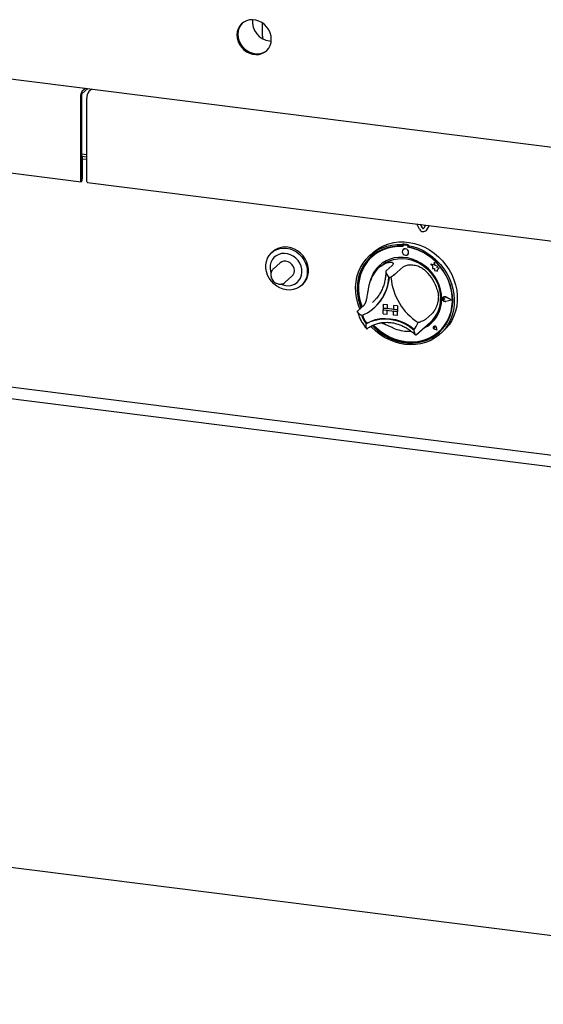
# Model space of a CAD drawing. Extents: x 0 to 415, y 0 to 292.
# Drawn here: x 208 to 227, y 81 to 118 of the extents above; entities that cross this region are included whole.
import ezdxf

# ---------------------------------------------------------------- set-up
doc = ezdxf.new("R2010")
doc.units = 0
doc.layers.add('SLD-0', color=179, linetype='CONTINUOUS')

msp = doc.modelspace()

# ---------------------------------------------------------------- linework, layer by layer
at = {"layer": 'SLD-0', "color": 179, "linetype": 'CONTINUOUS'}
for p, q in [((216.359, 117.525), (216.26, 117.476)), ((216.468, 117.554), (216.359, 117.525)), ((216.582, 117.561), (216.468, 117.554)), ((216.699, 117.546), (216.582, 117.561)), ((216.813, 117.51), (216.699, 117.546)), ((216.922, 117.454), (216.813, 117.51)), ((191.91, 117.38), (247.537, 110.371)), ((216.052, 117.224), (216.02, 117.115)), ((216.053, 117.144), (216.042, 117.029)), ((216.066, 117.2), (216.045, 117.087)), ((216.103, 117.322), (216.052, 117.224)), ((216.085, 117.253), (216.053, 117.144)), ((216.108, 117.304), (216.066, 117.2)), ((216.137, 117.352), (216.085, 117.253)), ((216.174, 117.407), (216.103, 117.322)), ((216.17, 117.396), (216.108, 117.304)), ((216.207, 117.437), (216.137, 117.352)), ((216.211, 117.44), (216.17, 117.396)), ((216.26, 117.476), (216.174, 117.407)), ((216.215, 117.444), (216.207, 117.437)), ((217.021, 117.38), (216.922, 117.454)), ((216.946, 117.396), (216.947, 117.431)), ((216.946, 116.954), (216.946, 117.396)), ((216.947, 117.431), (216.948, 117.437)), ((217.107, 117.29), (217.021, 117.38)), ((217.177, 117.187), (217.107, 117.29)), ((217.229, 117.075), (217.177, 117.187)), ((216.02, 117.115), (216.009, 116.999)), ((216.009, 116.999), (216.02, 116.881)), ((216.02, 116.881), (216.052, 116.764)), ((216.042, 117.029), (216.053, 116.91)), ((216.045, 117.087), (216.045, 116.969)), ((216.045, 116.969), (216.066, 116.851)), ((216.053, 116.91), (216.085, 116.793)), ((216.066, 116.851), (216.108, 116.737)), ((216.085, 116.793), (216.137, 116.682)), ((216.946, 116.954), (216.952, 116.896)), ((216.952, 116.896), (216.961, 116.86)), ((217.204, 116.78), (217.268, 116.776)), ((217.261, 116.959), (217.229, 117.075)), ((217.272, 116.84), (217.261, 116.959)), ((217.261, 116.725), (217.272, 116.84)), ((216.052, 116.764), (216.103, 116.652)), ((216.103, 116.652), (216.174, 116.55)), ((216.108, 116.737), (216.17, 116.629)), ((216.137, 116.682), (216.207, 116.579)), ((216.17, 116.629), (216.248, 116.532)), ((216.174, 116.55), (216.26, 116.46)), ((216.207, 116.579), (216.293, 116.489)), ((216.248, 116.532), (216.341, 116.45)), ((216.26, 116.46), (216.359, 116.386)), ((216.293, 116.489), (216.392, 116.415)), ((216.341, 116.45), (216.445, 116.384)), ((216.392, 116.415), (216.501, 116.359)), ((217.021, 116.364), (217.107, 116.432)), ((217.054, 116.393), (217.103, 116.428)), ((217.107, 116.432), (217.177, 116.517)), ((217.177, 116.517), (217.229, 116.616)), ((217.229, 116.616), (217.261, 116.725)), ((216.359, 116.386), (216.468, 116.329)), ((216.445, 116.384), (216.557, 116.338)), ((216.468, 116.329), (216.582, 116.293)), ((216.501, 116.359), (216.615, 116.323)), ((216.557, 116.338), (216.673, 116.313)), ((216.582, 116.293), (216.699, 116.279)), ((216.615, 116.323), (216.732, 116.308)), ((216.699, 116.279), (216.813, 116.286)), ((216.732, 116.308), (216.846, 116.315)), ((216.813, 116.286), (216.922, 116.315)), ((216.846, 116.315), (216.955, 116.344)), ((216.922, 116.315), (217.021, 116.364)), ((216.955, 116.344), (217.054, 116.393)), ((210.332, 114.946), (210.444, 115.045)), ((210.332, 114.857), (210.531, 115.033)), ((210.677, 115.015), (210.565, 114.916)), ((210.672, 115.01), (210.672, 115.016)), ((210.265, 114.711), (210.265, 111.679)), ((210.298, 114.74), (210.298, 111.708)), ((210.499, 111.649), (210.499, 114.681)), ((191.881, 113.932), (210.287, 111.613)), ((210.298, 112.637), (210.499, 112.612)), ((210.298, 112.549), (210.499, 112.524)), ((210.334, 112.532), (210.298, 112.536)), ((210.301, 112.503), (210.298, 112.503)), ((210.301, 112.503), (210.334, 112.532)), ((210.301, 111.71), (210.301, 112.503)), ((210.334, 111.739), (210.334, 112.532)), ((210.334, 112.456), (210.499, 112.435)), ((210.331, 111.702), (210.334, 111.739)), ((210.265, 111.679), (210.268, 111.646)), ((210.268, 111.646), (210.275, 111.623)), ((210.275, 111.623), (210.286, 111.613)), ((210.286, 111.613), (210.3, 111.618)), ((210.298, 111.708), (210.299, 111.707)), ((210.299, 111.707), (210.299, 111.706)), ((210.299, 111.706), (210.299, 111.706)), ((210.299, 111.706), (210.3, 111.706)), ((210.3, 111.708), (210.301, 111.709)), ((210.3, 111.707), (210.3, 111.708)), ((210.3, 111.706), (210.3, 111.707)), ((210.3, 111.618), (210.313, 111.636)), ((210.301, 111.709), (210.301, 111.71)), ((210.313, 111.636), (210.324, 111.666)), ((210.324, 111.666), (210.331, 111.702)), ((210.502, 111.617), (210.499, 111.649)), ((210.509, 111.594), (210.502, 111.617)), ((210.52, 111.584), (210.509, 111.594)), ((210.521, 111.583), (210.52, 111.584)), ((210.521, 111.583), (228.927, 109.265)), ((222.716, 109.869), (222.614, 110.06)), ((222.817, 109.915), (222.749, 110.043)), ((222.822, 109.919), (222.756, 110.042)), ((222.936, 110.019), (222.868, 109.909)), ((223.071, 110.002), (222.969, 109.837)), ((223.073, 110.002), (222.973, 109.841)), ((222.946, 109.81), (222.95, 109.814)), ((222.973, 109.841), (222.95, 109.814)), ((217.631, 109.2), (217.516, 109.164)), ((217.752, 109.216), (217.631, 109.2)), ((217.877, 109.21), (217.752, 109.216)), ((218.003, 109.184), (217.877, 109.21)), ((218.124, 109.138), (218.003, 109.184)), ((221.097, 109.088), (221.248, 109.189)), ((221.174, 109.112), (221.339, 109.19)), ((221.248, 109.189), (221.412, 109.271)), ((221.339, 109.19), (221.515, 109.248)), ((221.524, 109.188), (221.352, 109.128)), ((221.412, 109.271), (221.585, 109.335)), ((221.515, 109.248), (221.697, 109.287)), ((221.704, 109.227), (221.524, 109.188)), ((221.732, 109.213), (221.552, 109.174)), ((221.585, 109.335), (221.767, 109.378)), ((221.697, 109.287), (221.886, 109.305)), ((221.889, 109.245), (221.704, 109.227)), ((221.918, 109.232), (221.732, 109.213)), ((221.767, 109.378), (221.954, 109.4)), ((221.886, 109.305), (222.077, 109.302)), ((222.077, 109.243), (221.889, 109.245)), ((222.107, 109.228), (221.918, 109.232)), ((221.954, 109.4), (222.145, 109.402)), ((222.099, 109.322), (222.077, 109.302)), ((222.077, 109.302), (222.077, 109.243)), ((222.099, 109.263), (222.077, 109.243)), ((222.099, 109.322), (222.099, 109.263)), ((222.107, 109.26), (222.107, 109.228)), ((222.12, 109.284), (222.115, 109.28)), ((222.259, 109.27), (222.136, 109.286)), ((222.263, 109.274), (222.14, 109.29)), ((222.145, 109.402), (222.338, 109.383)), ((222.304, 109.296), (222.282, 109.276)), ((222.282, 109.276), (222.473, 109.231)), ((222.282, 109.276), (222.282, 109.217)), ((222.47, 109.172), (222.282, 109.217)), ((222.288, 109.205), (222.288, 109.216)), ((222.288, 109.205), (222.292, 109.209)), ((222.477, 109.161), (222.288, 109.205)), ((222.292, 109.209), (222.292, 109.215)), ((222.338, 109.383), (222.531, 109.343)), ((222.473, 109.231), (222.662, 109.166)), ((222.531, 109.343), (222.72, 109.283)), ((222.72, 109.283), (222.905, 109.204)), ((222.905, 109.204), (223.083, 109.106)), ((217.137, 108.801), (217.197, 108.904)), ((217.197, 108.904), (217.274, 108.995)), ((217.274, 108.995), (217.366, 109.069)), ((217.34, 109.054), (217.296, 109.015)), ((217.369, 108.827), (217.305, 108.744)), ((217.411, 109.108), (217.34, 109.054)), ((217.366, 109.069), (217.472, 109.125)), ((217.45, 108.895), (217.369, 108.827)), ((217.516, 109.164), (217.411, 109.108)), ((217.543, 108.943), (217.45, 108.895)), ((217.472, 109.125), (217.587, 109.161)), ((217.646, 108.972), (217.543, 108.943)), ((217.587, 109.161), (217.708, 109.177)), ((217.756, 108.979), (217.646, 108.972)), ((217.708, 109.177), (217.833, 109.171)), ((217.867, 108.965), (217.756, 108.979)), ((217.833, 109.171), (217.958, 109.145)), ((217.976, 108.93), (217.867, 108.965)), ((217.958, 109.145), (218.08, 109.099)), ((218.079, 108.876), (217.976, 108.93)), ((218.173, 108.803), (218.079, 108.876)), ((218.08, 109.099), (218.195, 109.033)), ((218.239, 109.072), (218.124, 109.138)), ((218.195, 109.033), (218.3, 108.951)), ((218.344, 108.99), (218.239, 109.072)), ((218.3, 108.951), (218.392, 108.854)), ((218.437, 108.893), (218.344, 108.99)), ((218.392, 108.854), (218.47, 108.744)), ((218.514, 108.783), (218.437, 108.893)), ((220.751, 108.77), (220.878, 108.901)), ((220.902, 108.838), (220.78, 108.707)), ((220.925, 108.857), (220.802, 108.727)), ((220.931, 108.82), (220.809, 108.688)), ((220.878, 108.901), (221.019, 109.015)), ((221.008, 109.016), (220.898, 108.919)), ((221.04, 108.953), (220.902, 108.838)), ((220.95, 108.881), (220.925, 108.857)), ((221.067, 108.937), (220.931, 108.82)), ((220.982, 108.868), (220.978, 108.864)), ((221.008, 109.016), (221.097, 109.088)), ((221.019, 109.015), (221.174, 109.112)), ((221.19, 109.05), (221.04, 108.953)), ((221.217, 109.035), (221.067, 108.937)), ((221.352, 109.128), (221.19, 109.05)), ((221.38, 109.115), (221.217, 109.035)), ((221.552, 109.174), (221.38, 109.115)), ((221.947, 108.832), (221.785, 108.811)), ((222.114, 108.832), (221.947, 108.832)), ((222.089, 109.086), (222.08, 109.042)), ((222.08, 109.042), (222.089, 108.996)), ((222.114, 109.121), (222.089, 109.086)), ((222.089, 108.996), (222.114, 108.955)), ((222.152, 109.142), (222.114, 109.121)), ((222.115, 109.122), (222.114, 109.121)), ((222.114, 108.955), (222.152, 108.924)), ((222.281, 108.811), (222.114, 108.832)), ((222.197, 109.145), (222.152, 109.142)), ((222.152, 108.924), (222.197, 108.91)), ((222.242, 109.131), (222.197, 109.145)), ((222.197, 108.91), (222.242, 108.913)), ((222.28, 109.1), (222.242, 109.131)), ((222.242, 108.913), (222.28, 108.934)), ((222.305, 109.059), (222.28, 109.1)), ((222.28, 108.934), (222.305, 108.969)), ((222.28, 108.934), (222.28, 108.934)), ((222.314, 109.013), (222.305, 109.059)), ((222.305, 108.969), (222.314, 109.013)), ((222.655, 109.107), (222.47, 109.172)), ((222.663, 109.096), (222.477, 109.161)), ((222.835, 109.023), (222.655, 109.107)), ((222.662, 109.166), (222.844, 109.081)), ((222.843, 109.012), (222.663, 109.096)), ((223.007, 108.92), (222.835, 109.023)), ((223.015, 108.909), (222.843, 109.012)), ((222.844, 109.081), (223.02, 108.978)), ((223.169, 108.8), (223.007, 108.92)), ((223.177, 108.788), (223.015, 108.909)), ((223.02, 108.978), (223.185, 108.858)), ((223.083, 109.106), (223.251, 108.99)), ((223.185, 108.858), (223.34, 108.722)), ((223.251, 108.99), (223.409, 108.859)), ((223.409, 108.859), (223.554, 108.712)), ((217.076, 108.564), (217.097, 108.686)), ((217.076, 108.437), (217.076, 108.564)), ((217.097, 108.686), (217.137, 108.801)), ((217.233, 108.543), (217.227, 108.431)), ((217.259, 108.648), (217.233, 108.543)), ((217.305, 108.744), (217.259, 108.648)), ((217.594, 108.632), (217.351, 108.418)), ((217.658, 108.673), (217.594, 108.632)), ((217.732, 108.695), (217.658, 108.673)), ((217.811, 108.695), (217.732, 108.695)), ((217.891, 108.675), (217.811, 108.695)), ((217.965, 108.634), (217.891, 108.675)), ((218.028, 108.577), (217.965, 108.634)), ((218.077, 108.507), (218.028, 108.577)), ((218.108, 108.429), (218.077, 108.507)), ((218.253, 108.716), (218.173, 108.803)), ((218.318, 108.617), (218.253, 108.716)), ((218.364, 108.509), (218.318, 108.617)), ((218.39, 108.397), (218.364, 108.509)), ((218.47, 108.744), (218.529, 108.625)), ((218.573, 108.664), (218.514, 108.783)), ((218.529, 108.625), (218.57, 108.501)), ((218.57, 108.501), (218.591, 108.373)), ((218.614, 108.54), (218.573, 108.664)), ((218.635, 108.412), (218.614, 108.54)), ((220.473, 108.297), (220.548, 108.466)), ((220.548, 108.466), (220.641, 108.625)), ((220.674, 108.562), (220.586, 108.404)), ((220.696, 108.582), (220.608, 108.424)), ((220.705, 108.541), (220.619, 108.381)), ((220.641, 108.625), (220.751, 108.77)), ((220.78, 108.707), (220.674, 108.562)), ((220.802, 108.727), (220.696, 108.582)), ((220.809, 108.688), (220.705, 108.541)), ((221.226, 108.523), (221.119, 108.407)), ((221.348, 108.623), (221.226, 108.523)), ((221.292, 108.516), (221.226, 108.458)), ((221.292, 108.516), (221.337, 108.553)), ((221.337, 108.553), (221.466, 108.641)), ((221.483, 108.705), (221.348, 108.623)), ((221.466, 108.641), (221.607, 108.709)), ((221.63, 108.768), (221.483, 108.705)), ((221.71, 108.537), (221.489, 108.342)), ((221.607, 108.709), (221.757, 108.757)), ((221.785, 108.811), (221.63, 108.768)), ((221.757, 108.757), (221.915, 108.785)), ((222.119, 108.486), (221.898, 108.291)), ((221.915, 108.785), (222.078, 108.791)), ((222.078, 108.791), (222.243, 108.775)), ((222.243, 108.775), (222.407, 108.739)), ((222.447, 108.769), (222.281, 108.811)), ((222.407, 108.739), (222.568, 108.682)), ((222.609, 108.707), (222.447, 108.769)), ((222.568, 108.682), (222.722, 108.605)), ((222.765, 108.625), (222.609, 108.707)), ((222.722, 108.605), (222.868, 108.509)), ((222.911, 108.525), (222.765, 108.625)), ((222.868, 108.509), (223.004, 108.397)), ((223.047, 108.409), (222.911, 108.525)), ((223.135, 108.585), (223.136, 108.586)), ((223.135, 108.585), (223.187, 108.54)), ((223.23, 108.548), (223.135, 108.585)), ((223.23, 108.549), (223.136, 108.586)), ((223.319, 108.665), (223.169, 108.8)), ((223.327, 108.652), (223.177, 108.788)), ((223.187, 108.54), (223.187, 108.428)), ((223.258, 108.652), (223.23, 108.548)), ((223.287, 108.54), (223.258, 108.652)), ((223.286, 108.54), (223.258, 108.652)), ((223.258, 108.652), (223.258, 108.652)), ((223.371, 108.516), (223.286, 108.54)), ((223.286, 108.54), (223.287, 108.54)), ((223.372, 108.517), (223.287, 108.54)), ((223.457, 108.516), (223.319, 108.665)), ((223.464, 108.501), (223.327, 108.652)), ((223.34, 108.722), (223.481, 108.573)), ((223.361, 108.448), (223.372, 108.517)), ((223.361, 108.448), (223.371, 108.516)), ((223.371, 108.516), (223.372, 108.517)), ((223.579, 108.355), (223.457, 108.516)), ((223.585, 108.338), (223.464, 108.501)), ((223.481, 108.573), (223.608, 108.41)), ((223.554, 108.712), (223.685, 108.553)), ((223.685, 108.553), (223.8, 108.382)), ((217.097, 108.31), (217.076, 108.437)), ((217.137, 108.185), (217.097, 108.31)), ((217.197, 108.067), (217.137, 108.185)), ((217.227, 108.431), (217.243, 108.318)), ((217.243, 108.318), (217.256, 108.271)), ((217.785, 107.925), (218.028, 108.14)), ((218.028, 108.14), (218.077, 108.198)), ((218.077, 108.198), (218.108, 108.268)), ((218.118, 108.347), (218.108, 108.429)), ((218.108, 108.268), (218.118, 108.347)), ((218.343, 108.074), (218.379, 108.175)), ((218.379, 108.175), (218.395, 108.284)), ((218.395, 108.284), (218.39, 108.397)), ((218.57, 108.124), (218.529, 108.01)), ((218.591, 108.247), (218.57, 108.124)), ((218.573, 108.049), (218.614, 108.163)), ((218.591, 108.373), (218.591, 108.247)), ((218.614, 108.163), (218.635, 108.286)), ((218.635, 108.286), (218.635, 108.412)), ((220.383, 107.931), (220.418, 108.117)), ((220.418, 108.117), (220.473, 108.297)), ((220.516, 108.235), (220.466, 108.057)), ((220.538, 108.255), (220.488, 108.077)), ((220.552, 108.21), (220.505, 108.03)), ((220.586, 108.404), (220.516, 108.235)), ((220.608, 108.424), (220.538, 108.255)), ((220.619, 108.381), (220.552, 108.21)), ((220.958, 108.132), (220.906, 107.978)), ((221.029, 108.275), (220.958, 108.132)), ((221.119, 108.407), (221.029, 108.275)), ((223.004, 108.397), (223.126, 108.27)), ((223.169, 108.278), (223.047, 108.409)), ((223.126, 108.27), (223.232, 108.13)), ((223.276, 108.135), (223.169, 108.278)), ((223.187, 108.428), (223.265, 108.423)), ((223.232, 108.13), (223.322, 107.98)), ((223.265, 108.423), (223.269, 108.346)), ((223.269, 108.346), (223.335, 108.342)), ((223.365, 107.981), (223.276, 108.135)), ((223.335, 108.342), (223.373, 108.327)), ((223.431, 108.443), (223.361, 108.448)), ((223.431, 108.443), (223.361, 108.448)), ((223.361, 108.448), (223.361, 108.448)), ((223.373, 108.372), (223.431, 108.443)), ((223.373, 108.372), (223.431, 108.443)), ((223.373, 108.327), (223.373, 108.372)), ((223.373, 108.327), (223.373, 108.372)), ((223.373, 108.372), (223.373, 108.372)), ((223.373, 108.327), (223.373, 108.327)), ((223.431, 108.443), (223.431, 108.443)), ((223.685, 108.183), (223.579, 108.355)), ((223.689, 108.165), (223.585, 108.338)), ((223.608, 108.41), (223.718, 108.237)), ((223.773, 108.002), (223.685, 108.183)), ((223.775, 107.983), (223.689, 108.165)), ((223.718, 108.237), (223.811, 108.055)), ((223.8, 108.382), (223.898, 108.202)), ((223.898, 108.202), (223.978, 108.015)), ((217.274, 107.957), (217.197, 108.067)), ((217.366, 107.86), (217.274, 107.957)), ((217.472, 107.777), (217.366, 107.86)), ((217.587, 107.712), (217.472, 107.777)), ((217.62, 107.853), (217.701, 107.821)), ((217.701, 107.821), (217.811, 107.797)), ((217.811, 107.797), (217.922, 107.793)), ((217.922, 107.793), (218.028, 107.811)), ((218.028, 107.811), (218.127, 107.85)), ((218.127, 107.85), (218.215, 107.909)), ((218.3, 107.742), (218.195, 107.686)), ((218.215, 107.909), (218.287, 107.984)), ((218.287, 107.984), (218.343, 108.074)), ((218.392, 107.816), (218.3, 107.742)), ((218.371, 107.796), (218.415, 107.835)), ((218.47, 107.906), (218.392, 107.816)), ((218.415, 107.835), (218.437, 107.855)), ((218.437, 107.855), (218.514, 107.945)), ((218.529, 108.01), (218.47, 107.906)), ((218.514, 107.945), (218.573, 108.049)), ((220.368, 107.739), (220.383, 107.931)), ((220.373, 107.544), (220.368, 107.739)), ((220.435, 107.872), (220.426, 107.683)), ((220.466, 108.057), (220.435, 107.872)), ((220.458, 107.892), (220.448, 107.702)), ((220.488, 108.077), (220.458, 107.892)), ((220.479, 107.843), (220.473, 107.653)), ((220.505, 108.03), (220.479, 107.843)), ((220.906, 107.978), (220.893, 107.922)), ((223.322, 107.98), (223.394, 107.821)), ((223.437, 107.819), (223.365, 107.981)), ((223.394, 107.821), (223.446, 107.657)), ((223.488, 107.652), (223.437, 107.819)), ((223.843, 107.816), (223.773, 108.002)), ((223.842, 107.795), (223.775, 107.983)), ((223.78, 107.987), (223.776, 107.997)), ((223.847, 107.799), (223.78, 107.987)), ((223.811, 108.055), (223.886, 107.867)), ((223.889, 107.604), (223.842, 107.795)), ((223.893, 107.625), (223.843, 107.816)), ((223.894, 107.607), (223.847, 107.799)), ((223.886, 107.867), (223.941, 107.674)), ((223.978, 108.015), (224.039, 107.823)), ((224.039, 107.823), (224.079, 107.628)), ((217.708, 107.665), (217.587, 107.712)), ((217.833, 107.639), (217.708, 107.665)), ((217.958, 107.634), (217.833, 107.639)), ((218.08, 107.65), (217.958, 107.634)), ((218.195, 107.686), (218.08, 107.65)), ((220.399, 107.349), (220.373, 107.544)), ((220.426, 107.683), (220.436, 107.49)), ((220.436, 107.49), (220.467, 107.298)), ((220.448, 107.702), (220.458, 107.51)), ((220.458, 107.51), (220.489, 107.317)), ((220.473, 107.653), (220.489, 107.46)), ((220.489, 107.46), (220.525, 107.267)), ((223.446, 107.657), (223.477, 107.49)), ((223.477, 107.49), (223.488, 107.323)), ((223.52, 107.483), (223.488, 107.652)), ((223.53, 107.313), (223.52, 107.483)), ((223.576, 107.362), (223.605, 107.384)), ((223.577, 107.361), (223.606, 107.382)), ((223.605, 107.384), (223.642, 107.39)), ((223.606, 107.382), (223.642, 107.388)), ((223.642, 107.39), (223.68, 107.379)), ((223.642, 107.388), (223.68, 107.378)), ((223.903, 107.266), (223.68, 107.379)), ((223.898, 107.266), (223.68, 107.378)), ((223.903, 107.266), (223.681, 107.38)), ((223.916, 107.41), (223.889, 107.604)), ((223.924, 107.433), (223.893, 107.625)), ((223.92, 107.414), (223.894, 107.607)), ((223.921, 107.218), (223.916, 107.41)), ((223.926, 107.222), (223.92, 107.414)), ((223.933, 107.241), (223.924, 107.433)), ((223.941, 107.674), (223.976, 107.478)), ((223.976, 107.478), (223.991, 107.283)), ((224.079, 107.628), (224.1, 107.432)), ((224.1, 107.432), (224.1, 107.238)), ((220.445, 107.154), (220.399, 107.349)), ((220.511, 106.963), (220.445, 107.154)), ((220.667, 107.071), (220.446, 106.876)), ((220.467, 107.298), (220.518, 107.107)), ((220.489, 107.317), (220.541, 107.127)), ((220.518, 107.107), (220.564, 106.98)), ((220.525, 107.267), (220.581, 107.077)), ((220.541, 107.127), (220.586, 107)), ((220.581, 107.077), (220.604, 107.016)), ((220.983, 107.176), (221.029, 107.218)), ((221.384, 107.117), (221.53, 107.099)), ((221.384, 107.117), (221.384, 107.117)), ((221.384, 107.117), (221.53, 107.099)), ((221.384, 107.117), (221.384, 106.97)), ((221.53, 107.099), (221.53, 107.099)), ((221.53, 107.099), (221.53, 106.951)), ((221.53, 107.099), (221.53, 106.952)), ((221.91, 107.051), (221.764, 107.069)), ((221.764, 107.069), (221.764, 107.069)), ((221.91, 107.051), (221.764, 107.069)), ((221.764, 107.069), (221.764, 106.922)), ((221.91, 107.051), (221.91, 106.903)), ((221.91, 107.051), (221.91, 107.051)), ((221.91, 107.051), (221.91, 106.904)), ((223.56, 107.329), (223.576, 107.362)), ((223.56, 107.29), (223.56, 107.329)), ((223.56, 107.315), (223.565, 107.327)), ((223.56, 107.303), (223.56, 107.315)), ((223.565, 107.29), (223.56, 107.303)), ((223.576, 107.252), (223.56, 107.29)), ((223.561, 107.328), (223.577, 107.361)), ((223.561, 107.29), (223.561, 107.328)), ((223.577, 107.253), (223.561, 107.29)), ((223.565, 107.327), (223.574, 107.334)), ((223.574, 107.28), (223.565, 107.29)), ((223.569, 107.331), (223.569, 107.331)), ((223.574, 107.334), (223.585, 107.338)), ((223.585, 107.274), (223.574, 107.28)), ((223.605, 107.223), (223.576, 107.252)), ((223.606, 107.224), (223.577, 107.253)), ((223.584, 107.371), (223.584, 107.371)), ((223.585, 107.369), (223.585, 107.369)), ((223.585, 107.338), (223.598, 107.336)), ((223.598, 107.273), (223.585, 107.274)), ((223.598, 107.336), (223.61, 107.33)), ((223.61, 107.276), (223.598, 107.273)), ((223.642, 107.208), (223.605, 107.223)), ((223.642, 107.209), (223.606, 107.224)), ((223.648, 107.298), (223.61, 107.33)), ((223.648, 107.298), (223.61, 107.33)), ((223.648, 107.298), (223.61, 107.276)), ((223.68, 107.21), (223.642, 107.209)), ((223.68, 107.208), (223.642, 107.208)), ((223.648, 107.298), (223.648, 107.298)), ((223.898, 107.267), (223.68, 107.21)), ((223.903, 107.266), (223.68, 107.208)), ((223.898, 107.266), (223.68, 107.21)), ((223.87, 106.845), (223.906, 107.029)), ((223.874, 106.849), (223.91, 107.033)), ((223.892, 106.866), (223.923, 107.051)), ((223.903, 107.266), (223.903, 107.266)), ((223.906, 107.029), (223.921, 107.218)), ((223.91, 107.033), (223.926, 107.222)), ((223.923, 107.051), (223.933, 107.241)), ((223.986, 107.089), (223.96, 106.9)), ((223.991, 107.283), (223.986, 107.089)), ((224.079, 107.047), (224.039, 106.862)), ((224.1, 107.238), (224.079, 107.047)), ((220.52, 106.941), (220.511, 106.963)), ((221.041, 106.977), (221.061, 106.994)), ((221.384, 106.97), (221.53, 106.951)), ((221.384, 106.97), (221.384, 106.911)), ((221.91, 106.903), (221.384, 106.97)), ((221.384, 106.911), (221.53, 106.892)), ((221.384, 106.764), (221.384, 106.911)), ((221.384, 106.911), (221.91, 106.845)), ((221.384, 106.764), (221.53, 106.745)), ((221.53, 106.951), (221.53, 106.952)), ((221.764, 106.922), (221.53, 106.952)), ((221.53, 106.745), (221.53, 106.892)), ((221.53, 106.745), (221.53, 106.892)), ((221.53, 106.745), (221.53, 106.745)), ((221.91, 106.903), (221.764, 106.922)), ((221.91, 106.845), (221.764, 106.863)), ((221.764, 106.716), (221.764, 106.863)), ((221.91, 106.697), (221.764, 106.716)), ((221.91, 106.903), (221.91, 106.904)), ((221.91, 106.904), (221.91, 106.845)), ((221.91, 106.903), (221.91, 106.845)), ((221.91, 106.845), (221.91, 106.845)), ((221.91, 106.697), (221.91, 106.845)), ((221.91, 106.697), (221.91, 106.845)), ((221.91, 106.697), (221.91, 106.697)), ((223.161, 106.757), (222.94, 106.562)), ((223.737, 106.504), (223.813, 106.67)), ((223.741, 106.507), (223.817, 106.673)), ((223.77, 106.52), (223.841, 106.689)), ((223.813, 106.67), (223.87, 106.845)), ((223.817, 106.673), (223.874, 106.849)), ((223.841, 106.689), (223.892, 106.866)), ((223.914, 106.717), (223.848, 106.543)), ((223.978, 106.685), (223.898, 106.518)), ((223.96, 106.9), (223.914, 106.717)), ((224.039, 106.862), (223.978, 106.685)), ((220.752, 106.399), (220.911, 106.477)), ((220.774, 106.419), (220.752, 106.399)), ((220.776, 106.419), (220.935, 106.496)), ((220.911, 106.477), (221.08, 106.533)), ((220.951, 106.277), (220.928, 106.302)), ((220.935, 106.496), (221.103, 106.551)), ((220.979, 106.328), (221.045, 106.26)), ((221.008, 106.34), (221.067, 106.279)), ((221.029, 106.349), (221.137, 106.243)), ((221.08, 106.533), (221.258, 106.567)), ((221.103, 106.551), (221.28, 106.585)), ((221.258, 106.567), (221.441, 106.578)), ((221.28, 106.585), (221.462, 106.595)), ((221.441, 106.578), (221.627, 106.566)), ((221.462, 106.595), (221.647, 106.583)), ((221.627, 106.566), (221.813, 106.531)), ((221.647, 106.583), (221.832, 106.549)), ((221.813, 106.531), (221.996, 106.474)), ((221.832, 106.549), (222.014, 106.492)), ((221.996, 106.474), (222.174, 106.395)), ((222.014, 106.492), (222.191, 106.414)), ((222.174, 106.395), (222.343, 106.296)), ((222.191, 106.414), (222.359, 106.317)), ((222.343, 106.296), (222.503, 106.179)), ((222.359, 106.317), (222.518, 106.2)), ((222.603, 106.005), (223.111, 106.454)), ((223.24, 106.298), (223.227, 106.278)), ((223.227, 106.278), (223.241, 106.297)), ((223.235, 106.286), (223.238, 106.294)), ((223.238, 106.294), (223.244, 106.3)), ((223.262, 106.309), (223.24, 106.298)), ((223.241, 106.298), (223.24, 106.298)), ((223.241, 106.297), (223.262, 106.308)), ((223.241, 106.297), (223.241, 106.297)), ((223.244, 106.3), (223.252, 106.302)), ((223.252, 106.302), (223.261, 106.301)), ((223.261, 106.301), (223.269, 106.296)), ((223.287, 106.309), (223.262, 106.309)), ((223.262, 106.308), (223.287, 106.308)), ((223.269, 106.296), (223.275, 106.289)), ((223.275, 106.289), (223.278, 106.28)), ((223.311, 106.299), (223.287, 106.309)), ((223.287, 106.308), (223.311, 106.298)), ((223.33, 106.279), (223.311, 106.299)), ((223.311, 106.298), (223.329, 106.279)), ((223.529, 106.209), (223.642, 106.349)), ((223.534, 106.213), (223.646, 106.353)), ((223.574, 106.218), (223.681, 106.363)), ((223.642, 106.349), (223.737, 106.504)), ((223.646, 106.353), (223.741, 106.507)), ((223.764, 106.379), (223.662, 106.227)), ((223.681, 106.363), (223.77, 106.52)), ((223.8, 106.363), (223.685, 106.221)), ((223.848, 106.543), (223.764, 106.379)), ((223.898, 106.518), (223.8, 106.363)), ((191.822, 106.077), (247.625, 99.046)), ((221.1, 106.134), (220.951, 106.277)), ((221.045, 106.26), (221.196, 106.125)), ((221.067, 106.279), (221.219, 106.145)), ((221.26, 106.007), (221.1, 106.134)), ((221.137, 106.243), (221.293, 106.114)), ((221.196, 106.125), (221.359, 106.006)), ((221.219, 106.145), (221.381, 106.026)), ((221.431, 105.896), (221.26, 106.007)), ((221.293, 106.114), (221.461, 106.002)), ((221.359, 106.006), (221.531, 105.905)), ((221.381, 106.026), (221.553, 105.924)), ((221.461, 106.002), (221.637, 105.908)), ((222.518, 106.2), (222.519, 106.199)), ((222.519, 106.199), (222.519, 106.199)), ((222.586, 105.991), (222.602, 106.006)), ((223.101, 105.887), (223.257, 105.976)), ((223.163, 105.878), (223.314, 105.974)), ((223.185, 105.897), (223.336, 105.994)), ((223.227, 106.278), (223.223, 106.253)), ((223.223, 106.253), (223.231, 106.228)), ((223.224, 106.253), (223.227, 106.278)), ((223.231, 106.228), (223.224, 106.253)), ((223.231, 106.228), (223.247, 106.207)), ((223.248, 106.207), (223.231, 106.228)), ((223.235, 106.277), (223.235, 106.286)), ((223.239, 106.269), (223.235, 106.277)), ((223.245, 106.262), (223.239, 106.269)), ((223.253, 106.258), (223.245, 106.262)), ((223.247, 106.207), (223.271, 106.193)), ((223.271, 106.194), (223.248, 106.207)), ((223.282, 106.25), (223.253, 106.258)), ((223.257, 105.976), (223.401, 106.084)), ((223.408, 105.967), (223.259, 105.862)), ((223.357, 106.166), (223.271, 106.194)), ((223.357, 106.166), (223.271, 106.194)), ((223.357, 106.165), (223.271, 106.193)), ((223.282, 106.251), (223.278, 106.28)), ((223.282, 106.25), (223.278, 106.28)), ((223.282, 106.25), (223.282, 106.251)), ((223.314, 105.974), (223.452, 106.088)), ((223.329, 106.279), (223.34, 106.255)), ((223.34, 106.255), (223.33, 106.279)), ((223.336, 105.994), (223.431, 106.069)), ((223.357, 106.165), (223.34, 106.255)), ((223.357, 106.166), (223.34, 106.255)), ((223.358, 106.165), (223.34, 106.255)), ((223.357, 106.165), (223.358, 106.165)), ((223.401, 106.084), (223.529, 106.209)), ((223.542, 106.09), (223.408, 105.967)), ((223.417, 106.098), (223.421, 106.102)), ((223.421, 106.102), (223.534, 106.213)), ((223.452, 106.088), (223.574, 106.218)), ((223.461, 106.012), (223.572, 106.11)), ((223.662, 106.227), (223.542, 106.09)), ((223.685, 106.221), (223.572, 106.11)), ((221.611, 105.803), (221.431, 105.896)), ((221.531, 105.905), (221.711, 105.821)), ((221.553, 105.924), (221.733, 105.84)), ((221.797, 105.728), (221.611, 105.803)), ((221.637, 105.908), (221.82, 105.832)), ((221.711, 105.821), (221.896, 105.757)), ((221.733, 105.84), (221.918, 105.776)), ((221.987, 105.673), (221.797, 105.728)), ((221.82, 105.832), (222.007, 105.777)), ((221.896, 105.757), (222.085, 105.712)), ((221.918, 105.776), (222.107, 105.732)), ((222.18, 105.639), (221.987, 105.673)), ((222.007, 105.777), (222.197, 105.743)), ((222.085, 105.712), (222.274, 105.688)), ((222.107, 105.732), (222.296, 105.708)), ((222.372, 105.625), (222.18, 105.639)), ((222.197, 105.743), (222.387, 105.729)), ((222.274, 105.688), (222.463, 105.685)), ((222.296, 105.708), (222.485, 105.705)), ((222.562, 105.632), (222.372, 105.625)), ((222.387, 105.729), (222.575, 105.737)), ((222.463, 105.685), (222.648, 105.703)), ((222.485, 105.705), (222.67, 105.722)), ((222.748, 105.659), (222.562, 105.632)), ((222.575, 105.737), (222.758, 105.766)), ((222.648, 105.703), (222.828, 105.741)), ((222.67, 105.722), (222.85, 105.761)), ((222.928, 105.707), (222.748, 105.659)), ((222.758, 105.766), (222.934, 105.816)), ((222.828, 105.741), (223, 105.8)), ((222.85, 105.761), (223.022, 105.819)), ((223.099, 105.775), (222.928, 105.707)), ((222.934, 105.816), (223.101, 105.887)), ((223, 105.8), (223.163, 105.878)), ((223.022, 105.819), (223.185, 105.897)), ((223.259, 105.862), (223.099, 105.775)), ((247.632, 98.608), (203.6, 104.155)), ((191.763, 88.447), (247.632, 81.408))]:
    msp.add_line(p, q, dxfattribs=at)
for centre, radius, start, end in [((217.303, 117.503), 0.73, 175.4753, 262.1629), ((216.754, 116.867), 0.56, 261.6974, 308.4944), ((210.634, 114.734), 0.369, 144.9309, 183.5931), ((210.483, 114.751), 0.185, 144.9309, 183.5931), ((210.868, 114.704), 0.369, 144.9309, 183.5931), ((222.844, 109.927), 0.0295, 203.015, 322.6235), ((222.85, 109.933), 0.0312, 205.4303, 299.7012), ((222.852, 109.927), 0.148, 203.015, 322.6235), ((221.975, 107.722), 1.516, 84.8673, 130.9217), ((221.972, 107.485), 1.841, 79.6084, 86.0301), ((222.132, 109.261), 0.0254, 81.3986, 181.4206), ((222.137, 109.264), 0.026, 81.8416, 130.6612), ((222.254, 109.237), 0.0338, 34.0743, 81.9152), ((222.258, 109.241), 0.0333, 45.3271, 82.1132), ((221.948, 107.333), 1.908, 60.0085, 79.6136), ((222.188, 109.019), 0.126, 317.1989, 125.6203), ((221.952, 107.637), 1.095, 125.8361, 163.3313), ((222.026, 107.694), 1.152, 131.7317, 166.7645), ((219.958, 108.207), 1.637, 292.8458, 356.3215), ((219.954, 108.232), 1.661, 311.802, 355.4265), ((219.956, 108.234), 1.66, 311.802, 355.3541), ((221.486, 106.978), 1.128, 80.9796, 84.6589), ((221.898, 107.216), 1.53, 16.1315, 46.0519), ((223.89, 108.307), 2.237, 185.5093, 236.6741), ((223.639, 107.305), 0.0852, 60.5549, 129.7245), ((222.37, 107.284), 1.161, 294.9314, 1.4403), ((222.352, 107.299), 1.136, 311.9253, 1.2104), ((223.638, 107.311), 0.0786, 132.0405, 178.0293), ((223.661, 107.31), 0.101, 183.082, 281.0345), ((223.589, 107.307), 0.0314, 47.3188, 128.844), ((221.824, 107.158), 1.314, 200.4727, 215.2769), ((221.844, 107.176), 1.314, 200.7142, 215.0202), ((220.773, 106.425), 0.00619, 212.3709, 296.0545), ((221.779, 106.798), 0.953, 319.4289, 337.785), ((222.404, 107.256), 1.12, 293.8708, 311.3659), ((223.287, 106.255), 0.0626, 137.0593, 255.2265), ((223.278, 106.247), 0.0632, 7.5927, 125.76), ((223.255, 106.278), 0.0235, 4.5334, 125.8768), ((222.295, 107.435), 1.314, 248.1189, 274.5774)]:
    msp.add_arc(centre, radius, start, end, dxfattribs=at)
for points, knots in [([(221.31, 108.525), (221.348, 108.55), (221.423, 108.599), (221.548, 108.651), (221.666, 108.668), (221.743, 108.643), (221.76, 108.593), (221.726, 108.555), (221.71, 108.537)], [0, 0, 0, 0, 0.14111, 0.287053, 0.473134, 0.659488, 0.841576, 1, 1, 1, 1]), ([(222.119, 108.486), (222.132, 108.496), (222.16, 108.516), (222.22, 108.54), (222.292, 108.557), (222.374, 108.565), (222.465, 108.562), (222.557, 108.547), (222.651, 108.519), (222.731, 108.484), (222.799, 108.445), (222.855, 108.407), (222.91, 108.364), (222.943, 108.333), (222.96, 108.317)], [0, 0, 0, 0, 0.093566, 0.189813, 0.283388, 0.379756, 0.471807, 0.566679, 0.656348, 0.748398, 0.810125, 0.872386, 0.936014, 1, 1, 1, 1]), ([(217.353, 108.417), (217.34, 108.405), (217.307, 108.375), (217.274, 108.314), (217.253, 108.241), (217.252, 108.165), (217.268, 108.088), (217.303, 108.015), (217.353, 107.951), (217.418, 107.901), (217.486, 107.868), (217.532, 107.86), (217.553, 107.856)], [0, 0, 0, 0, 0.077182, 0.179716, 0.281992, 0.384938, 0.489127, 0.594707, 0.701536, 0.809365, 0.917815, 1, 1, 1, 1]), ([(221.476, 108.31), (221.476, 108.287), (221.475, 108.206), (221.461, 108.068), (221.426, 107.898), (221.374, 107.736), (221.305, 107.582), (221.218, 107.439), (221.126, 107.316), (221.057, 107.248), (221.027, 107.218)], [0, 0, 0, 0, 0.052468, 0.191628, 0.330982, 0.47066, 0.610709, 0.751153, 0.891977, 1, 1, 1, 1]), ([(221.489, 108.342), (221.484, 108.336), (221.474, 108.322), (221.478, 108.284), (221.499, 108.231), (221.539, 108.167), (221.574, 108.122), (221.591, 108.102), (221.591, 108.102)], [0, 0, 0, 0, 0.1521218, 0.3036896, 0.5056023, 0.7675873, 0.997996, 1, 1, 1, 1]), ([(221.898, 108.291), (221.89, 108.284), (221.875, 108.271), (221.836, 108.239), (221.782, 108.196), (221.72, 108.144), (221.68, 108.109), (221.663, 108.093), (221.663, 108.093)], [0, 0, 0, 0, 0.152122, 0.30369, 0.505602, 0.767587, 0.997996, 1, 1, 1, 1]), ([(217.553, 107.856), (217.57, 107.855), (217.613, 107.851), (217.681, 107.864), (217.742, 107.889), (217.77, 107.915), (217.779, 107.924)], [0, 0, 0, 0, 0.207527, 0.526974, 0.843428, 1, 1, 1, 1]), ([(220.667, 107.071), (220.673, 107.077), (220.685, 107.088), (220.702, 107.11), (220.717, 107.136), (220.732, 107.166), (220.745, 107.199), (220.757, 107.235), (220.768, 107.274), (220.778, 107.316), (220.79, 107.375), (220.801, 107.437), (220.814, 107.518), (220.827, 107.6), (220.842, 107.687), (220.856, 107.763), (220.869, 107.827), (220.885, 107.89), (220.897, 107.931), (220.903, 107.951)], [0, 0, 0, 0, 0.046643, 0.093605, 0.141577, 0.189899, 0.236543, 0.283516, 0.33154, 0.379936, 0.425816, 0.519218, 0.566865, 0.656496, 0.748507, 0.810206, 0.872441, 0.936042, 1, 1, 1, 1]), ([(223.368, 107.641), (223.374, 107.617), (223.387, 107.569), (223.399, 107.493), (223.406, 107.416), (223.405, 107.346), (223.401, 107.287), (223.394, 107.237), (223.384, 107.187), (223.373, 107.139), (223.358, 107.092), (223.343, 107.047), (223.325, 107.004), (223.306, 106.963), (223.28, 106.913), (223.254, 106.869), (223.216, 106.816), (223.187, 106.781), (223.167, 106.762), (223.161, 106.757)], [0, 0, 0, 0, 0.070178, 0.140803, 0.213232, 0.286533, 0.332322, 0.378406, 0.425461, 0.472872, 0.518668, 0.565152, 0.611987, 0.659535, 0.704345, 0.795411, 0.84176, 0.959903, 1, 1, 1, 1]), ([(220.433, 106.858), (220.441, 106.829), (220.462, 106.748), (220.511, 106.618), (220.584, 106.471), (220.669, 106.337), (220.736, 106.259), (220.767, 106.222)], [0, 0, 0, 0, 0.1256774, 0.3511573, 0.5769017, 0.8029198, 1, 1, 1, 1]), ([(220.593, 106.699), (220.593, 106.699), (220.57, 106.71), (220.523, 106.738), (220.469, 106.784), (220.441, 106.825), (220.433, 106.857), (220.442, 106.87), (220.446, 106.876)], [0, 0, 0, 0, 0.002004, 0.232413, 0.494398, 0.69631, 0.847878, 1, 1, 1, 1]), ([(220.752, 106.399), (220.752, 106.399), (220.748, 106.373), (220.743, 106.321), (220.748, 106.258), (220.762, 106.222), (220.779, 106.209), (220.791, 106.216), (220.797, 106.22)], [0, 0, 0, 0, 0.001961, 0.24299, 0.509066, 0.708393, 0.853893, 1, 1, 1, 1]), ([(220.786, 106.211), (220.805, 106.226), (220.864, 106.269), (220.97, 106.33), (221.107, 106.387), (221.252, 106.427), (221.404, 106.448), (221.559, 106.451), (221.716, 106.435), (221.873, 106.4), (222.027, 106.348), (222.176, 106.279), (222.319, 106.193), (222.447, 106.099), (222.522, 106.027), (222.556, 105.994)], [0, 0, 0, 0, 0.039905, 0.122089, 0.204201, 0.28608, 0.367664, 0.44894, 0.529931, 0.610679, 0.691231, 0.771634, 0.851925, 0.932134, 1, 1, 1, 1]), ([(221.805, 106.215), (221.765, 106.232), (221.683, 106.265), (221.541, 106.329), (221.398, 106.394), (221.314, 106.418), (221.281, 106.428)], [0, 0, 0, 0, 0.2243961, 0.4482276, 0.780063, 1, 1, 1, 1]), ([(222.94, 106.562), (222.933, 106.556), (222.917, 106.544), (222.873, 106.519), (222.811, 106.489), (222.736, 106.459), (222.684, 106.444), (222.661, 106.438), (222.661, 106.438)], [0, 0, 0, 0, 0.152122, 0.30369, 0.505602, 0.767587, 0.997996, 1, 1, 1, 1]), ([(222.503, 106.179), (222.503, 106.179), (222.507, 106.152), (222.516, 106.097), (222.534, 106.034), (222.553, 105.997), (222.571, 105.983), (222.584, 105.99), (222.59, 105.994)], [0, 0, 0, 0, 0.001961, 0.24299, 0.509066, 0.708393, 0.853893, 1, 1, 1, 1])]:
    msp.add_open_spline(points, degree=3, knots=knots, dxfattribs=at)

doc.saveas('drawing.dxf')
